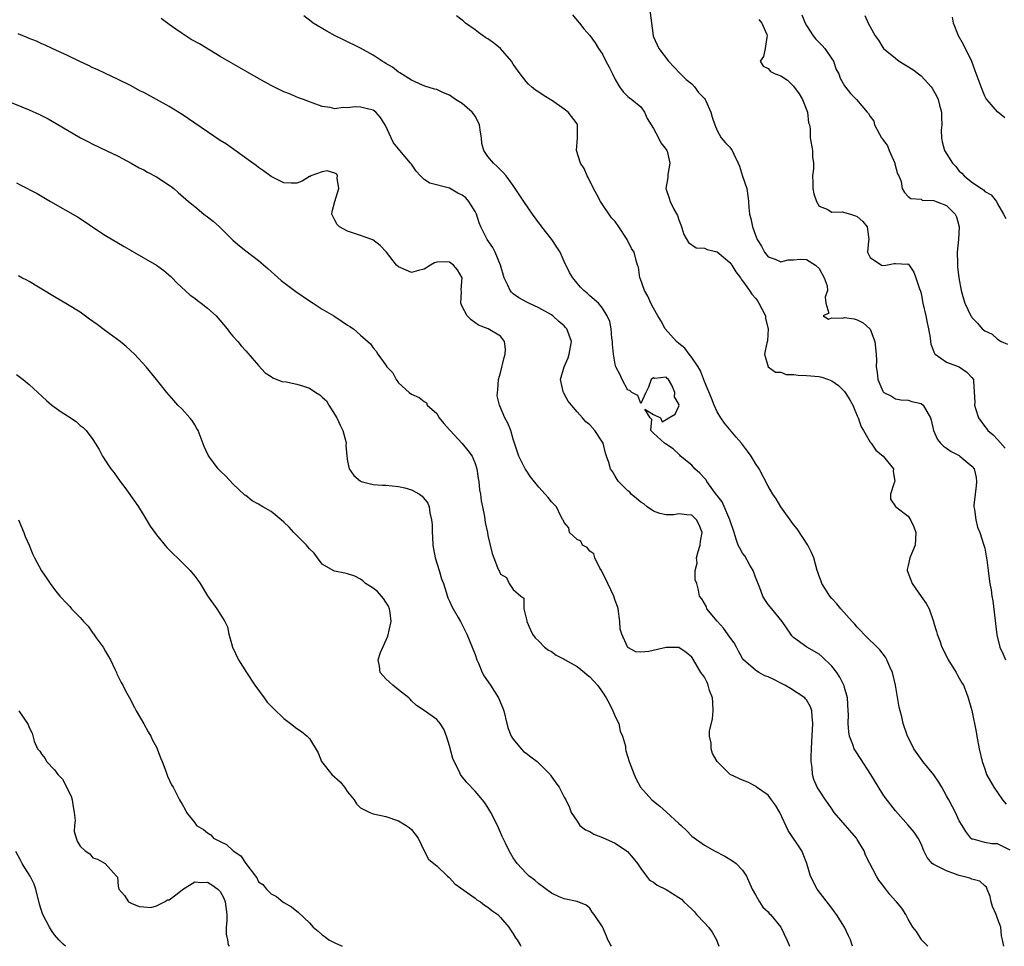
# Model space of a CAD drawing. Units: inches. Extents: x 2601000 to 2604000, y 1503000 to 1506000.
# Drawn here: x 2601754 to 2601908, y 1503000 to 1503146 of the extents above; entities that cross this region are included whole.
import ezdxf

# ---------------------------------------------------------------- set-up
doc = ezdxf.new("R2010")
doc.units = ezdxf.units.IN
doc.header["$MEASUREMENT"] = 0
doc.layers.add('LD26011503_2ft', color=71, linetype='Continuous')

msp = doc.modelspace()

# ---------------------------------------------------------------- linework, layer by layer
at = {"layer": 'LD26011503_2ft'}
for points, elevation in [([(2601907.99, 1503000), (2601907.8, 1503001), (2601907.64, 1503001.64), (2601907.53, 1503003), (2601907, 1503004.38), (2601906.8, 1503005), (2601906.24, 1503006.24), (2601906.02, 1503007), (2601905.84, 1503007.84), (2601905.36, 1503009), (2601905.27, 1503009.27), (2601905, 1503009.48), (2601904.22, 1503010.22), (2601903, 1503010.53), (2601902.68, 1503010.68), (2601901, 1503011.1), (2601900.82, 1503011.18), (2601899, 1503011.84), (2601897.24, 1503012.76), (2601897, 1503012.85), (2601896.76, 1503013), (2601895.94, 1503013.94), (2601895.45, 1503015), (2601895, 1503016.12), (2601894.54, 1503017), (2601893.92, 1503017.92), (2601893, 1503019.05), (2601891, 1503021.28), (2601889.38, 1503023.38), (2601889, 1503023.9), (2601887.13, 1503027), (2601885.5, 1503029.5), (2601884.69, 1503030.69), (2601884.53, 1503031), (2601884.3, 1503031.7), (2601883.79, 1503033), (2601883.67, 1503033.66), (2601883.56, 1503035), (2601883.59, 1503036.41), (2601883.57, 1503037), (2601883.47, 1503039), (2601883, 1503040.65), (2601882.93, 1503040.93), (2601882.28, 1503042.28), (2601881.76, 1503043), (2601881, 1503043.98), (2601879.47, 1503045.47), (2601879, 1503045.86), (2601877.07, 1503047), (2601875, 1503048.52), (2601874.74, 1503048.74), (2601874.54, 1503049), (2601873.22, 1503051), (2601871.6, 1503053), (2601871, 1503053.69), (2601870.46, 1503054.46), (2601870.18, 1503055), (2601869.72, 1503056.28), (2601869, 1503058), (2601868.66, 1503059), (2601868.13, 1503059.87), (2601867.34, 1503061.34), (2601867, 1503061.77), (2601866.54, 1503062.54), (2601866.32, 1503063), (2601865.96, 1503063.96), (2601865.69, 1503065), (2601865.01, 1503067), (2601863.79, 1503069.79), (2601863, 1503070.78), (2601862.92, 1503070.92), (2601862.31, 1503071.69), (2601861.39, 1503073), (2601861.26, 1503073.26), (2601861, 1503073.52), (2601860.3, 1503074.3), (2601859.5, 1503075), (2601859, 1503075.55), (2601857.27, 1503077), (2601857.15, 1503077.15), (2601856.12, 1503078.12), (2601854.9, 1503078.9), (2601854.71, 1503079), (2601853, 1503080.6), (2601852.6, 1503081), (2601852.75, 1503082.75), (2601852.49, 1503083), (2601851.64, 1503084.36), (2601853, 1503083.5), (2601854.09, 1503083), (2601854.35, 1503082.35), (2601855, 1503082.73), (2601855.39, 1503083), (2601856.4, 1503083.6), (2601857, 1503084.84), (2601857.03, 1503084.97), (2601857, 1503085.14), (2601856.32, 1503086.32), (2601856.38, 1503087), (2601855.86, 1503088.14), (2601855.34, 1503089), (2601855.17, 1503089.17), (2601855, 1503089.4), (2601853.2, 1503089.2), (2601853, 1503089.29), (2601852.66, 1503089), (2601852.21, 1503087.79), (2601851.8, 1503087), (2601851, 1503085.27), (2601850.53, 1503086.53), (2601849.59, 1503087), (2601849.31, 1503087.31), (2601849, 1503087.37), (2601848.07, 1503089), (2601847.76, 1503089.76), (2601847.12, 1503091), (2601847, 1503091.41), (2601846.71, 1503093), (2601846.56, 1503094.56), (2601846.56, 1503095), (2601846.48, 1503095.52), (2601846.34, 1503097), (2601846.14, 1503098.14), (2601845.75, 1503099), (2601845, 1503100.24), (2601844.36, 1503101), (2601843, 1503102.15), (2601842.6, 1503102.6), (2601842.09, 1503103), (2601841.54, 1503103.54), (2601841, 1503104.15), (2601840.34, 1503105), (2601839.84, 1503105.84), (2601839, 1503107.55), (2601838.34, 1503109), (2601837.81, 1503109.81), (2601837.07, 1503111), (2601835.49, 1503113), (2601835.29, 1503113.29), (2601835, 1503113.64), (2601833.99, 1503115), (2601832.63, 1503117), (2601831, 1503119.49), (2601829.86, 1503121), (2601829.48, 1503121.48), (2601828.49, 1503122.49), (2601827.89, 1503123), (2601827, 1503124.02), (2601826.38, 1503125), (2601826.06, 1503126.06), (2601826.02, 1503127), (2601825.84, 1503127.84), (2601825.71, 1503129), (2601825.51, 1503129.51), (2601825, 1503130.38), (2601824.75, 1503130.75), (2601824.55, 1503131), (2601823, 1503132.37), (2601821.93, 1503133), (2601821, 1503133.7), (2601820.06, 1503134.06), (2601819, 1503134.58), (2601818.64, 1503134.64), (2601817.1, 1503135.1), (2601816.76, 1503135.24), (2601815, 1503136.01), (2601813.18, 1503137.18), (2601813, 1503137.27), (2601812.05, 1503138.05), (2601811, 1503138.64), (2601810.79, 1503138.79), (2601810.43, 1503139), (2601809, 1503139.98), (2601807, 1503141.08), (2601804.34, 1503142.34), (2601803.02, 1503143), (2601801.72, 1503143.72), (2601799.6, 1503145), (2601799.25, 1503145.25), (2601798.12, 1503146.12)], 8476), ([(2601909, 1503015.08), (2601907, 1503016.07), (2601906.11, 1503016.11), (2601905, 1503016.32), (2601903.18, 1503016.82), (2601903, 1503016.84), (2601902.82, 1503017), (2601902.02, 1503018.02), (2601901.46, 1503019), (2601901, 1503019.73), (2601900.42, 1503021), (2601899.93, 1503021.93), (2601899.36, 1503023), (2601899, 1503023.63), (2601898.28, 1503025), (2601897.8, 1503025.8), (2601897, 1503026.91), (2601895.26, 1503029), (2601895.16, 1503029.16), (2601893.86, 1503031), (2601893.6, 1503031.6), (2601892.88, 1503033), (2601892.22, 1503035), (2601891.98, 1503036.02), (2601891.71, 1503037), (2601891.58, 1503037.58), (2601890.97, 1503041), (2601890.5, 1503043), (2601890.1, 1503043.9), (2601889.65, 1503045), (2601889.42, 1503045.42), (2601888.54, 1503046.54), (2601886.03, 1503049), (2601885.57, 1503049.57), (2601885, 1503050.1), (2601884.6, 1503050.6), (2601884.2, 1503051), (2601882.39, 1503053), (2601881.81, 1503053.81), (2601881, 1503054.62), (2601880.71, 1503055), (2601880.16, 1503055.84), (2601879.45, 1503057), (2601879.34, 1503057.34), (2601879, 1503058.14), (2601878.78, 1503058.78), (2601878.69, 1503059), (2601878.16, 1503061), (2601877.83, 1503061.83), (2601877.23, 1503063), (2601875.55, 1503065.55), (2601875, 1503066.25), (2601873.01, 1503069), (2601872.26, 1503070.26), (2601871.72, 1503071), (2601871, 1503072.25), (2601869.59, 1503075), (2601869, 1503075.81), (2601868.34, 1503077), (2601867.75, 1503077.75), (2601866.84, 1503079), (2601865.98, 1503079.98), (2601864.15, 1503082.15), (2601863.58, 1503083), (2601863, 1503083.93), (2601862.52, 1503085), (2601862.1, 1503086.1), (2601861, 1503088.73), (2601860.38, 1503090.38), (2601860.04, 1503091), (2601859, 1503092.5), (2601858.61, 1503093), (2601857.93, 1503093.93), (2601857, 1503094.68), (2601856.63, 1503095), (2601854.84, 1503097), (2601854.19, 1503098.19), (2601853.69, 1503099), (2601853, 1503100.22), (2601852.61, 1503101), (2601852.1, 1503102.1), (2601851.58, 1503103), (2601850.91, 1503104.91), (2601850.85, 1503105), (2601850.67, 1503106.67), (2601850.52, 1503107), (2601850.3, 1503107.7), (2601849.96, 1503109), (2601849.58, 1503109.58), (2601848.88, 1503111), (2601847.58, 1503113), (2601847, 1503113.82), (2601846.43, 1503114.43), (2601844.67, 1503117), (2601844.1, 1503118.1), (2601843.57, 1503119), (2601842.76, 1503120.76), (2601842.59, 1503121), (2601842.14, 1503122.14), (2601841.54, 1503123), (2601840.91, 1503125), (2601841.1, 1503127), (2601841.09, 1503129), (2601841, 1503129.16), (2601839.63, 1503131), (2601839, 1503131.48), (2601837, 1503132.87), (2601836.81, 1503133), (2601835.67, 1503133.67), (2601835, 1503134.15), (2601834.47, 1503134.47), (2601833.88, 1503135), (2601833.39, 1503135.39), (2601833, 1503135.81), (2601832.08, 1503137), (2601831, 1503138.56), (2601830.72, 1503139), (2601829, 1503140.99), (2601827.9, 1503141.9), (2601827, 1503142.52), (2601826.7, 1503142.7), (2601825.52, 1503143.52), (2601825, 1503143.94), (2601823.51, 1503145), (2601823.23, 1503145.23), (2601823, 1503145.46), (2601822.11, 1503146.11)], 8474), ([(2601840.3, 1503146.3), (2601841, 1503145.39), (2601841.38, 1503145), (2601842.08, 1503144.08), (2601843, 1503143.05), (2601843.87, 1503141.87), (2601844.38, 1503141), (2601845, 1503140.1), (2601845.55, 1503139), (2601846.06, 1503138.06), (2601846.56, 1503137), (2601847, 1503136.11), (2601847.65, 1503135), (2601848.22, 1503134.22), (2601849, 1503133.44), (2601849.23, 1503133.23), (2601849.6, 1503133), (2601851, 1503131.82), (2601851.6, 1503131), (2601852.03, 1503130.03), (2601852.64, 1503129), (2601853, 1503128.46), (2601853.77, 1503127), (2601854.17, 1503126.17), (2601855, 1503125.14), (2601855.08, 1503125), (2601855.13, 1503124.87), (2601855.57, 1503123), (2601855.24, 1503121.24), (2601855.26, 1503120.74), (2601854.95, 1503119), (2601855.49, 1503117.49), (2601855.63, 1503117), (2601856.22, 1503115.78), (2601856.79, 1503114.79), (2601857, 1503114.09), (2601857.3, 1503113.3), (2601857.39, 1503113), (2601857.79, 1503111.79), (2601858.51, 1503110.51), (2601859.71, 1503109.71), (2601861, 1503109.63), (2601861.43, 1503109.43), (2601863, 1503109.07), (2601865, 1503107.41), (2601865.29, 1503107), (2601865.94, 1503105.94), (2601866.65, 1503105), (2601866.77, 1503104.77), (2601867, 1503104.52), (2601868.08, 1503103), (2601868.44, 1503102.44), (2601869, 1503101.79), (2601869.35, 1503101.35), (2601869.56, 1503101), (2601870.57, 1503099), (2601870.61, 1503098.61), (2601871.03, 1503097), (2601870.92, 1503095.08), (2601870.78, 1503094.78), (2601870.43, 1503093), (2601871.03, 1503091), (2601872.16, 1503090.16), (2601873, 1503090.15), (2601873.83, 1503089.83), (2601875, 1503089.82), (2601875.7, 1503089.7), (2601877, 1503089.67), (2601879, 1503089.49), (2601879.41, 1503089.41), (2601880.45, 1503089), (2601881, 1503088.81), (2601882.06, 1503088.06), (2601883, 1503087.12), (2601883.09, 1503087), (2601883.82, 1503085.82), (2601884.28, 1503085), (2601885, 1503083.3), (2601885.15, 1503083), (2601885.59, 1503081.59), (2601885.97, 1503081), (2601887, 1503079.18), (2601887.15, 1503079), (2601887.93, 1503077.93), (2601889.07, 1503077), (2601890.66, 1503075), (2601890.61, 1503074.61), (2601890.89, 1503073), (2601890.77, 1503072.77), (2601890.23, 1503071), (2601890.21, 1503070.21), (2601891, 1503069.09), (2601891.03, 1503069), (2601893, 1503067.53), (2601893.33, 1503067), (2601893.86, 1503065.86), (2601894.19, 1503065), (2601894.07, 1503063), (2601893.23, 1503061), (2601893, 1503059.83), (2601892.84, 1503059.16), (2601892.84, 1503059), (2601893.59, 1503057), (2601895, 1503054.93), (2601895.83, 1503053.83), (2601896.28, 1503053), (2601896.94, 1503051), (2601897, 1503050.76), (2601897.45, 1503049.45), (2601897.53, 1503049), (2601897.97, 1503047.97), (2601898.27, 1503047), (2601898.52, 1503046.52), (2601899.27, 1503045), (2601899.75, 1503044.25), (2601900.51, 1503043), (2601900.67, 1503042.67), (2601901, 1503042.12), (2601901.38, 1503041.38), (2601901.64, 1503041), (2601902.06, 1503039.94), (2601902.42, 1503039), (2601903, 1503037.03), (2601903.68, 1503033.68), (2601903.78, 1503033), (2601904.14, 1503031), (2601904.57, 1503029), (2601905, 1503027.88), (2601905.29, 1503027), (2601906.43, 1503025), (2601907, 1503024.18), (2601907.8, 1503023), (2601908.34, 1503022.33)], 8472), ([(2601852.43, 1503147), (2601852.93, 1503143), (2601853, 1503142.81), (2601853.85, 1503141), (2601855.37, 1503139), (2601857.14, 1503137.14), (2601858.16, 1503136.16), (2601859, 1503135.44), (2601859.44, 1503135), (2601860.09, 1503134.09), (2601861, 1503133.15), (2601861.11, 1503133), (2601861.23, 1503132.77), (2601862.03, 1503131), (2601862.2, 1503130.2), (2601862.63, 1503129), (2601863, 1503128.12), (2601863.61, 1503127), (2601864.26, 1503126.26), (2601865, 1503125.5), (2601865.22, 1503125.22), (2601865.34, 1503125), (2601865.6, 1503124.4), (2601866.3, 1503123), (2601866.52, 1503122.52), (2601867, 1503120.94), (2601867.66, 1503119), (2601867.84, 1503117.84), (2601867.92, 1503117), (2601867.95, 1503116.05), (2601868.06, 1503115), (2601868.31, 1503114.31), (2601868.53, 1503113), (2601869, 1503111.7), (2601869.28, 1503111), (2601869.94, 1503109.94), (2601870.44, 1503109), (2601871, 1503108.3), (2601872.1, 1503107.9), (2601873, 1503107.48), (2601874.17, 1503107.83), (2601875, 1503107.83), (2601876.1, 1503107.9), (2601877, 1503107.84), (2601878.45, 1503107), (2601879, 1503106.43), (2601879.82, 1503105), (2601880.26, 1503103.74), (2601880.34, 1503103), (2601879.97, 1503101.97), (2601880.06, 1503101), (2601880.54, 1503099.46), (2601879.62, 1503099), (2601880.5, 1503098.5), (2601881, 1503098.7), (2601882.67, 1503098.67), (2601883, 1503098.74), (2601884.53, 1503098.53), (2601885, 1503098.38), (2601885.94, 1503097.94), (2601886.95, 1503097), (2601887, 1503096.92), (2601887.75, 1503095), (2601887.98, 1503093), (2601888, 1503092), (2601887.95, 1503091), (2601888.11, 1503090.11), (2601888.2, 1503089), (2601889, 1503087.18), (2601889.07, 1503087.07), (2601889.16, 1503087), (2601890.38, 1503086.38), (2601891, 1503085.99), (2601891.85, 1503085.85), (2601893, 1503085.8), (2601893.58, 1503085.58), (2601895, 1503085.27), (2601895.33, 1503085), (2601896.47, 1503083), (2601896.61, 1503082.61), (2601896.98, 1503081), (2601897.61, 1503079.61), (2601898.06, 1503079), (2601898.54, 1503078.54), (2601899, 1503078.23), (2601899.71, 1503077.71), (2601901, 1503077.06), (2601901.1, 1503077), (2601903, 1503075.43), (2601903.33, 1503075), (2601903.64, 1503073.64), (2601903.71, 1503073), (2601903.66, 1503072.34), (2601903.48, 1503071), (2601903.3, 1503069.3), (2601903.31, 1503069), (2601903.41, 1503068.59), (2601903.59, 1503067), (2601903.85, 1503065.85), (2601904.22, 1503065), (2601904.82, 1503063.18), (2601905, 1503062.53), (2601905.25, 1503061.25), (2601905.31, 1503060.69), (2601905.52, 1503059), (2601905.71, 1503057.71), (2601905.78, 1503057), (2601905.99, 1503055.99), (2601906.11, 1503055), (2601906.26, 1503054.26), (2601906.9, 1503048.9), (2601907.37, 1503047), (2601907.9, 1503045.9), (2601908.25, 1503045)], 8470), ([(2601876.27, 1503146.27), (2601876.82, 1503145), (2601877, 1503144.64), (2601878.07, 1503143), (2601878.49, 1503142.49), (2601879.47, 1503141.47), (2601879.88, 1503141), (2601881, 1503139.39), (2601881.24, 1503139), (2601881.7, 1503137.7), (2601882.08, 1503137), (2601882.33, 1503136.33), (2601883, 1503135.15), (2601883.92, 1503133.92), (2601884.86, 1503133), (2601886.53, 1503131), (2601886.78, 1503130.78), (2601887, 1503130.35), (2601887.59, 1503129.59), (2601887.69, 1503129), (2601888.46, 1503127.54), (2601888.82, 1503127), (2601888.9, 1503126.9), (2601889, 1503126.73), (2601889.73, 1503125.73), (2601889.99, 1503125), (2601890.88, 1503123), (2601890.89, 1503122.89), (2601891.31, 1503121.31), (2601891.51, 1503121), (2601891.86, 1503120.14), (2601892.02, 1503119), (2601892.38, 1503118.38), (2601893, 1503117.77), (2601893.42, 1503117.42), (2601895, 1503117.32), (2601895.2, 1503117.2), (2601897, 1503117.15), (2601897.09, 1503117.09), (2601897.35, 1503117), (2601899, 1503116.33), (2601900.34, 1503115), (2601900.56, 1503114.56), (2601901, 1503113), (2601900.89, 1503111), (2601900.69, 1503109), (2601900.72, 1503107.28), (2601900.72, 1503107), (2601900.73, 1503106.73), (2601900.95, 1503105), (2601901.32, 1503103), (2601901.68, 1503101.68), (2601901.9, 1503101), (2601902.84, 1503099), (2601902.9, 1503098.9), (2601903, 1503098.77), (2601903.87, 1503097.87), (2601904.62, 1503097), (2601905, 1503096.67), (2601906.16, 1503096.16), (2601907, 1503095.35), (2601907.56, 1503095), (2601908.57, 1503094.57)], 8466), ([(2601886.19, 1503146.19), (2601886.69, 1503145), (2601887.79, 1503143), (2601888.3, 1503142.3), (2601889, 1503141.17), (2601889.13, 1503141), (2601891, 1503139.46), (2601891.59, 1503139), (2601893.73, 1503137.73), (2601895, 1503136.73), (2601896.6, 1503135), (2601896.76, 1503134.76), (2601897.47, 1503133.47), (2601897.67, 1503133), (2601897.89, 1503132.11), (2601898.2, 1503131), (2601898.19, 1503130.19), (2601898.26, 1503129), (2601898.16, 1503128.16), (2601898.2, 1503127), (2601898.32, 1503126.32), (2601898.68, 1503125), (2601899.93, 1503123), (2601900.45, 1503122.45), (2601901, 1503121.76), (2601901.4, 1503121.4), (2601901.77, 1503121), (2601903, 1503120.01), (2601904.5, 1503119), (2601904.81, 1503118.81), (2601905, 1503118.52), (2601906.03, 1503118.03), (2601906.83, 1503117), (2601907, 1503116.63), (2601907.93, 1503115), (2601908.33, 1503114.33)], 8464), ([(2601896.07, 1503000), (2601896.05, 1503000.05), (2601895.06, 1503001), (2601895.06, 1503001.06), (2601895, 1503001.11), (2601894.31, 1503002.31), (2601893.69, 1503003), (2601893, 1503004.25), (2601892.64, 1503005), (2601892, 1503006), (2601891.17, 1503007), (2601891, 1503007.14), (2601890.12, 1503008.12), (2601889.45, 1503009), (2601889.24, 1503009.24), (2601889, 1503009.6), (2601888.37, 1503010.37), (2601888, 1503011), (2601886.98, 1503013), (2601886.3, 1503014.3), (2601886.06, 1503015), (2601885, 1503016.78), (2601884.85, 1503017), (2601881.37, 1503021), (2601881, 1503021.58), (2601880.43, 1503022.43), (2601880.03, 1503023), (2601879, 1503024.51), (2601878.72, 1503025), (2601878.18, 1503026.18), (2601877.97, 1503027), (2601877.92, 1503028.08), (2601877.76, 1503029), (2601877.74, 1503029.74), (2601877.8, 1503031), (2601877.88, 1503032.12), (2601878.03, 1503035), (2601877.9, 1503036.1), (2601877.86, 1503037), (2601877.63, 1503037.63), (2601877, 1503038.69), (2601876.87, 1503038.87), (2601876.76, 1503039), (2601874.49, 1503040.49), (2601873.63, 1503041), (2601873.22, 1503041.22), (2601873, 1503041.31), (2601871.89, 1503041.89), (2601871, 1503042.32), (2601870.49, 1503042.49), (2601869.55, 1503043), (2601869, 1503043.35), (2601867.12, 1503045), (2601867, 1503045.19), (2601866.36, 1503046.36), (2601866.05, 1503047), (2601865.67, 1503047.67), (2601865, 1503048.57), (2601863.99, 1503049.99), (2601863.05, 1503051), (2601863, 1503051.07), (2601861.39, 1503053), (2601861.32, 1503053.32), (2601860.59, 1503054.59), (2601860.24, 1503055), (2601860.05, 1503055.95), (2601859.79, 1503057), (2601859.55, 1503057.55), (2601859.55, 1503059), (2601859.85, 1503060.15), (2601859.77, 1503061), (2601860.02, 1503062.02), (2601860.33, 1503063), (2601860.39, 1503063.61), (2601860.65, 1503065), (2601860.19, 1503066.19), (2601859.77, 1503067), (2601859, 1503067.72), (2601858.22, 1503067.78), (2601857, 1503067.92), (2601856.22, 1503067.78), (2601855, 1503067.74), (2601854.01, 1503067.99), (2601853, 1503068.33), (2601852, 1503069), (2601851.47, 1503069.47), (2601851, 1503069.75), (2601850.35, 1503070.35), (2601849.49, 1503071), (2601849.3, 1503071.3), (2601849, 1503071.55), (2601847.52, 1503073), (2601847.33, 1503073.33), (2601847, 1503073.82), (2601846.56, 1503074.56), (2601846.27, 1503075), (2601845.99, 1503076.01), (2601845.64, 1503077), (2601845.45, 1503077.45), (2601845.09, 1503079), (2601845, 1503079.2), (2601843.81, 1503081), (2601843, 1503081.91), (2601842.38, 1503082.38), (2601841.87, 1503083), (2601841, 1503083.95), (2601840.11, 1503085), (2601839.62, 1503085.62), (2601839, 1503086.79), (2601838.91, 1503086.91), (2601838.86, 1503087), (2601838.85, 1503087.15), (2601838.41, 1503089), (2601839, 1503091), (2601839.6, 1503092.4), (2601839.79, 1503093), (2601840.12, 1503095), (2601839.38, 1503097), (2601839.21, 1503097.21), (2601839, 1503097.44), (2601838.13, 1503098.13), (2601837.22, 1503099), (2601837, 1503099.17), (2601835, 1503100.29), (2601833.42, 1503101), (2601833.14, 1503101.14), (2601831.87, 1503101.87), (2601831, 1503102.5), (2601830.72, 1503102.72), (2601830.49, 1503103), (2601830.14, 1503103.86), (2601829.57, 1503105), (2601828.99, 1503107), (2601828.17, 1503109), (2601827.77, 1503109.77), (2601826.92, 1503111), (2601826.25, 1503112.25), (2601825.93, 1503113), (2601825.63, 1503113.63), (2601825.2, 1503115), (2601825, 1503115.39), (2601824.01, 1503117), (2601823.53, 1503117.53), (2601823, 1503117.99), (2601822.31, 1503118.3), (2601821, 1503119.05), (2601817.88, 1503119.88), (2601817, 1503120.41), (2601816.41, 1503121), (2601815.76, 1503121.76), (2601815, 1503122.82), (2601814.88, 1503123), (2601813.21, 1503125), (2601813, 1503125.23), (2601812.21, 1503126.21), (2601811.81, 1503127), (2601810.92, 1503128.92), (2601810.17, 1503130.17), (2601809.4, 1503131), (2601809, 1503131.32), (2601807, 1503131.8), (2601806.18, 1503131.82), (2601805, 1503131.66), (2601804.27, 1503131.73), (2601803, 1503131.54), (2601802.27, 1503131.73), (2601801, 1503131.9), (2601799.57, 1503132.43), (2601799, 1503132.62), (2601798.05, 1503133), (2601797.28, 1503133.28), (2601795.86, 1503133.86), (2601795, 1503134.21), (2601793, 1503135.19), (2601791, 1503136.29), (2601789.29, 1503137.29), (2601786.73, 1503138.73), (2601785, 1503139.73), (2601781.72, 1503141.72), (2601780.45, 1503142.44), (2601779, 1503143.37), (2601778.03, 1503144.03), (2601777, 1503144.75), (2601775.71, 1503145.71)], 8478), ([(2601869.54, 1503145.54), (2601870.02, 1503145), (2601870.81, 1503143.19), (2601870.87, 1503143), (2601870.8, 1503142.8), (2601870.55, 1503141), (2601870.27, 1503139.73), (2601869.74, 1503139), (2601870.22, 1503138.22), (2601871, 1503137.84), (2601871.38, 1503137.38), (2601872.08, 1503137), (2601873, 1503136.71), (2601874.04, 1503136.04), (2601875, 1503135.11), (2601875.87, 1503133.87), (2601876.38, 1503133), (2601877.2, 1503131), (2601877.35, 1503129.35), (2601877.48, 1503129), (2601877.61, 1503128.39), (2601877.61, 1503127), (2601877.99, 1503125), (2601877.99, 1503124.01), (2601878.14, 1503123), (2601878.11, 1503122.11), (2601877.99, 1503121), (2601878.02, 1503119.98), (2601878.02, 1503119), (2601878.18, 1503118.18), (2601878.58, 1503117), (2601879, 1503116.22), (2601880.25, 1503115.75), (2601881, 1503115.3), (2601882.65, 1503115.35), (2601883, 1503115.27), (2601883.95, 1503115), (2601884.74, 1503114.74), (2601885, 1503114.64), (2601885.86, 1503113.86), (2601886.54, 1503113), (2601886.8, 1503111), (2601886.73, 1503110.73), (2601886.61, 1503109), (2601887, 1503108.16), (2601888.79, 1503107), (2601889, 1503106.93), (2601889.47, 1503107), (2601890.76, 1503107.24), (2601891, 1503107.25), (2601892.86, 1503107.14), (2601893, 1503107.16), (2601893.14, 1503107), (2601893.89, 1503105.89), (2601894.2, 1503105), (2601894.75, 1503103.25), (2601894.9, 1503102.9), (2601895, 1503102.51), (2601895.3, 1503101), (2601895.76, 1503099), (2601895.94, 1503097.94), (2601896.18, 1503097), (2601896.44, 1503095.56), (2601896.49, 1503095), (2601896.56, 1503094.56), (2601897.1, 1503093.1), (2601897.21, 1503093), (2601899, 1503091.72), (2601901, 1503091), (2601902.17, 1503090.17), (2601903, 1503089.32), (2601903.24, 1503089), (2601903.23, 1503088.77), (2601903.47, 1503085.47), (2601903.41, 1503085), (2601903.54, 1503084.46), (2601904.04, 1503083), (2601905, 1503081.62), (2601905.3, 1503081.3), (2601905.47, 1503081), (2601906.31, 1503080.31), (2601907, 1503079.59), (2601908.21, 1503078.21)], 8468), ([(2601908.14, 1503130.14), (2601907, 1503131.07), (2601905.34, 1503133), (2601905.19, 1503133.19), (2601905, 1503133.53), (2601904.58, 1503134.58), (2601903.52, 1503137.52), (2601902.97, 1503138.97), (2601901.65, 1503141.65), (2601900.87, 1503143), (2601900.12, 1503145), (2601899.92, 1503145.92)], 8462), ([(2601884.26, 1503000), (2601884.19, 1503000.19), (2601883.94, 1503001), (2601883.63, 1503001.63), (2601883, 1503003), (2601881.74, 1503005), (2601881.43, 1503005.43), (2601881, 1503005.98), (2601878.72, 1503009), (2601877.65, 1503011), (2601877.09, 1503013), (2601876.48, 1503014.48), (2601876.29, 1503015), (2601874.17, 1503018.17), (2601872.82, 1503021), (2601872.15, 1503022.15), (2601871.54, 1503023), (2601871, 1503023.73), (2601869.18, 1503025), (2601869.1, 1503025.1), (2601869, 1503025.17), (2601867.8, 1503025.8), (2601867, 1503026.12), (2601865.05, 1503027), (2601865, 1503027.04), (2601863, 1503029.03), (2601862.29, 1503030.29), (2601862.08, 1503031), (2601862.08, 1503031.92), (2601861.82, 1503033), (2601861.8, 1503033.8), (2601862.27, 1503035.73), (2601862.36, 1503037), (2601862.32, 1503038.31), (2601862.27, 1503039), (2601861.82, 1503040.18), (2601861.59, 1503041), (2601861.44, 1503041.44), (2601861, 1503042.25), (2601860.71, 1503042.71), (2601860.44, 1503043), (2601859.27, 1503045), (2601859, 1503045.39), (2601858.12, 1503046.12), (2601857, 1503046.92), (2601855, 1503046.93), (2601852.29, 1503046.29), (2601851, 1503046.21), (2601850.25, 1503046.25), (2601849, 1503046.95), (2601848.96, 1503047), (2601848.94, 1503047.06), (2601848.02, 1503049), (2601847.79, 1503049.79), (2601847.71, 1503051), (2601847.44, 1503053), (2601847.35, 1503053.35), (2601847, 1503054.32), (2601846.8, 1503055), (2601845.86, 1503057), (2601845.57, 1503057.57), (2601845, 1503058.64), (2601844.86, 1503059), (2601844.59, 1503059.41), (2601843.78, 1503061), (2601843.63, 1503061.63), (2601843, 1503062.05), (2601842.62, 1503062.62), (2601841.86, 1503063), (2601841.62, 1503063.62), (2601841, 1503063.88), (2601839.82, 1503065), (2601839.72, 1503065.72), (2601839, 1503066.56), (2601838.88, 1503066.88), (2601838.77, 1503067), (2601838.44, 1503067.56), (2601837.79, 1503069), (2601837.41, 1503069.41), (2601837, 1503069.8), (2601836.47, 1503070.47), (2601836.01, 1503071), (2601835, 1503072.09), (2601833.72, 1503073.72), (2601833, 1503074.8), (2601832.88, 1503075), (2601831.88, 1503077), (2601831.17, 1503079), (2601831, 1503079.65), (2601830.61, 1503081), (2601830.14, 1503082.14), (2601829.69, 1503083), (2601828.84, 1503085), (2601828.47, 1503086.47), (2601828.51, 1503087), (2601828.59, 1503087.41), (2601828.67, 1503089), (2601829, 1503090.07), (2601829.55, 1503092.45), (2601829.71, 1503093), (2601829.76, 1503093.76), (2601829.62, 1503095), (2601829, 1503095.83), (2601827.05, 1503097), (2601825.54, 1503097.54), (2601824.39, 1503098.39), (2601823.78, 1503099), (2601823, 1503100.48), (2601822.74, 1503101), (2601822.85, 1503102.85), (2601822.84, 1503103.16), (2601823, 1503105), (2601822.22, 1503106.22), (2601821.63, 1503107), (2601821, 1503107.44), (2601820.52, 1503107.48), (2601819, 1503107.43), (2601818.64, 1503107.36), (2601817.99, 1503107), (2601817, 1503106.36), (2601816.12, 1503106.12), (2601815, 1503105.85), (2601814.19, 1503106.19), (2601813, 1503106.74), (2601812.66, 1503107), (2601811.1, 1503109), (2601810.09, 1503110.09), (2601808.94, 1503110.94), (2601808.8, 1503111), (2601807, 1503111.61), (2601806.05, 1503111.95), (2601805, 1503112.3), (2601803.72, 1503113), (2601803.35, 1503113.35), (2601803, 1503114.04), (2601802.66, 1503114.66), (2601802.52, 1503115), (2601802.58, 1503115.42), (2601803, 1503117), (2601803.61, 1503119), (2601803.38, 1503120.62), (2601803.4, 1503121), (2601803.28, 1503121.28), (2601803, 1503121.43), (2601801.77, 1503121.77), (2601801, 1503121.65), (2601799.2, 1503121), (2601799.1, 1503120.9), (2601799, 1503120.88), (2601797.85, 1503120.15), (2601797, 1503119.86), (2601796.12, 1503119.88), (2601795, 1503119.93), (2601794.27, 1503120.27), (2601793, 1503120.91), (2601791.79, 1503121.79), (2601791, 1503122.32), (2601790.62, 1503122.62), (2601790.11, 1503123), (2601787.14, 1503125.14), (2601785.97, 1503125.97), (2601785, 1503126.58), (2601783, 1503127.91), (2601779, 1503130.65), (2601777, 1503131.9), (2601775.01, 1503133.01), (2601773, 1503134.08), (2601772.38, 1503134.38), (2601771, 1503135.14), (2601769, 1503136.15), (2601767, 1503137.06), (2601765.7, 1503137.7), (2601765, 1503137.99), (2601764.34, 1503138.34), (2601762.84, 1503139), (2601761, 1503139.92), (2601758.6, 1503141), (2601757.54, 1503141.54), (2601757, 1503141.75), (2601756.15, 1503142.15), (2601755, 1503142.58), (2601754.71, 1503142.71), (2601753.99, 1503143), (2601753.3, 1503143.3)], 8480), ([(2601748.12, 1503134.12), (2601753.85, 1503131.85), (2601755, 1503131.38), (2601756.64, 1503130.64), (2601757.97, 1503129.97), (2601759.25, 1503129.25), (2601763.08, 1503127), (2601764.33, 1503126.33), (2601765, 1503126), (2601767.11, 1503125), (2601769, 1503124.07), (2601771, 1503123), (2601772.28, 1503122.28), (2601773, 1503121.94), (2601773.6, 1503121.6), (2601775, 1503120.86), (2601777, 1503119.54), (2601777.32, 1503119.32), (2601777.73, 1503119), (2601778.41, 1503118.41), (2601780, 1503117), (2601781, 1503116.17), (2601782.45, 1503115), (2601783, 1503114.59), (2601783.89, 1503113.89), (2601784.86, 1503113), (2601787, 1503110.9), (2601788.01, 1503110.01), (2601789, 1503109.22), (2601791, 1503107.7), (2601792.46, 1503106.46), (2601793.5, 1503105.5), (2601794.58, 1503104.58), (2601795, 1503104.25), (2601796.85, 1503102.85), (2601799, 1503101.37), (2601799.59, 1503101), (2601801, 1503100.06), (2601802.84, 1503099), (2601804.13, 1503098.13), (2601805, 1503097.57), (2601805.33, 1503097.33), (2601805.91, 1503097), (2601807, 1503095.98), (2601808.61, 1503094.61), (2601809, 1503093.97), (2601809.48, 1503093.48), (2601809.74, 1503093), (2601811, 1503091.26), (2601811.16, 1503091), (2601812.09, 1503090.09), (2601812.62, 1503089), (2601813, 1503088.49), (2601814.63, 1503087), (2601815, 1503086.7), (2601816.21, 1503086.21), (2601817, 1503085.59), (2601817.36, 1503085.36), (2601817.48, 1503085), (2601819, 1503083.67), (2601819.34, 1503083), (2601820.11, 1503082.11), (2601821, 1503081.12), (2601821.08, 1503081), (2601823, 1503078.99), (2601823.88, 1503077.88), (2601824.52, 1503077), (2601825, 1503075.82), (2601825.28, 1503075), (2601825.48, 1503073.48), (2601825.58, 1503073), (2601825.7, 1503071.7), (2601825.84, 1503071), (2601825.94, 1503069.94), (2601826.17, 1503069), (2601826.49, 1503067.51), (2601826.58, 1503066.58), (2601826.93, 1503065), (2601827, 1503064.54), (2601827.38, 1503063), (2601827.68, 1503061.68), (2601827.96, 1503061), (2601828.53, 1503059.47), (2601828.73, 1503059), (2601828.85, 1503058.85), (2601829, 1503058.47), (2601829.91, 1503057.91), (2601830.35, 1503057), (2601831, 1503056.06), (2601832.16, 1503055), (2601832.66, 1503054.66), (2601832.68, 1503053), (2601833, 1503051.56), (2601833.13, 1503051.13), (2601833.1, 1503051), (2601833.7, 1503049.7), (2601833.99, 1503049), (2601834.43, 1503048.43), (2601835, 1503047.95), (2601835.91, 1503047), (2601836.51, 1503046.51), (2601837, 1503046.32), (2601837.74, 1503045.74), (2601839, 1503045.11), (2601839.14, 1503045), (2601841, 1503043.94), (2601842.2, 1503043), (2601842.62, 1503042.62), (2601843, 1503042.33), (2601843.66, 1503041.66), (2601844.2, 1503041), (2601845, 1503039.89), (2601845.58, 1503039), (2601846.09, 1503038.09), (2601846.64, 1503037), (2601847, 1503036.09), (2601847.55, 1503035), (2601847.8, 1503033.8), (2601848.16, 1503033), (2601848.59, 1503031.41), (2601848.62, 1503031), (2601848.68, 1503030.68), (2601849.21, 1503029), (2601849.97, 1503027), (2601850.27, 1503026.27), (2601850.98, 1503024.98), (2601852.76, 1503023), (2601854.01, 1503022.01), (2601855.07, 1503021.07), (2601857, 1503019.29), (2601857.33, 1503019), (2601858.17, 1503018.17), (2601859, 1503017.32), (2601861, 1503015.87), (2601862.57, 1503015), (2601864.18, 1503014.18), (2601865.43, 1503013.43), (2601865.96, 1503013), (2601867, 1503011.98), (2601867.62, 1503011), (2601868.51, 1503009), (2601869, 1503008.1), (2601869.65, 1503007), (2601870.17, 1503006.17), (2601871, 1503005.39), (2601871.16, 1503005.16), (2601871.36, 1503005), (2601873, 1503002.99), (2601873.91, 1503001), (2601874.27, 1503000.27), (2601874.36, 1503000)], 8482), ([(2601753, 1503119.9), (2601753.61, 1503119.61), (2601756.25, 1503118.25), (2601758.35, 1503117), (2601762.58, 1503114.58), (2601763.8, 1503113.8), (2601765, 1503112.96), (2601767, 1503111.63), (2601769.9, 1503109.9), (2601771, 1503109.29), (2601771.18, 1503109.18), (2601774.99, 1503106.99), (2601776.13, 1503106.13), (2601777.22, 1503105.22), (2601777.45, 1503105), (2601778.2, 1503104.2), (2601780.26, 1503102.26), (2601781, 1503101.77), (2601781.41, 1503101.41), (2601782, 1503101), (2601783, 1503100.24), (2601784.35, 1503099), (2601786.1, 1503097), (2601786.47, 1503096.47), (2601787, 1503095.83), (2601787.77, 1503095), (2601788.31, 1503094.31), (2601789, 1503093.53), (2601791, 1503091.21), (2601792.07, 1503090.07), (2601793, 1503089.47), (2601793.27, 1503089.27), (2601794.68, 1503088.68), (2601795.35, 1503088.65), (2601797, 1503088.3), (2601798.05, 1503087.95), (2601799, 1503087.67), (2601800, 1503087), (2601800.62, 1503086.62), (2601801, 1503086.24), (2601801.66, 1503085.66), (2601802.05, 1503085), (2601803.3, 1503083), (2601803.83, 1503081.83), (2601804.23, 1503081), (2601804.71, 1503079.29), (2601804.75, 1503079), (2601804.71, 1503078.71), (2601804.87, 1503077), (2601805, 1503076.18), (2601805.22, 1503075), (2601805.95, 1503073.95), (2601807, 1503073.05), (2601807.11, 1503073), (2601809, 1503072.54), (2601810.43, 1503072.43), (2601811, 1503072.41), (2601813, 1503072.22), (2601813.99, 1503071.99), (2601815, 1503071.68), (2601816.27, 1503071), (2601816.72, 1503070.72), (2601817.61, 1503069.61), (2601817.82, 1503069), (2601817.92, 1503068.08), (2601818.18, 1503067), (2601818.25, 1503066.25), (2601818.25, 1503065), (2601818.32, 1503064.32), (2601818.37, 1503063), (2601818.45, 1503062.45), (2601818.73, 1503061), (2601819.36, 1503059), (2601819.72, 1503057.72), (2601820.02, 1503057), (2601820.52, 1503055.48), (2601820.74, 1503054.74), (2601821, 1503054.19), (2601821.36, 1503053.36), (2601822.37, 1503051.63), (2601822.72, 1503051), (2601822.81, 1503050.81), (2601823, 1503050.49), (2601823.71, 1503049), (2601825, 1503045.82), (2601825.28, 1503045), (2601825.52, 1503044.48), (2601826.14, 1503043), (2601826.45, 1503042.45), (2601827.42, 1503041), (2601828.7, 1503039), (2601829.38, 1503037.38), (2601829.49, 1503037), (2601829.98, 1503035), (2601830.22, 1503034.22), (2601830.69, 1503033), (2601831, 1503032.52), (2601832.24, 1503031), (2601832.61, 1503030.61), (2601833, 1503030.35), (2601833.75, 1503029.75), (2601834.77, 1503029), (2601836.8, 1503027), (2601836.86, 1503026.86), (2601837.68, 1503025.68), (2601838.22, 1503025), (2601839, 1503023.45), (2601839.24, 1503023), (2601839.8, 1503021.8), (2601840.09, 1503021), (2601841, 1503019.64), (2601841.47, 1503019), (2601842.31, 1503018.31), (2601843, 1503018.02), (2601843.62, 1503017.62), (2601845, 1503017.09), (2601847, 1503016.19), (2601848.79, 1503015), (2601848.9, 1503014.9), (2601849.84, 1503013.84), (2601850.48, 1503013), (2601851, 1503012.23), (2601851.92, 1503011), (2601852.39, 1503010.39), (2601853, 1503010.08), (2601853.58, 1503009.58), (2601855, 1503008.91), (2601857, 1503007.69), (2601857.41, 1503007.41), (2601857.76, 1503007), (2601859, 1503005.81), (2601859.43, 1503005.43), (2601859.77, 1503005), (2601861, 1503003.69), (2601861.63, 1503003), (2601862.21, 1503002.21), (2601862.9, 1503001), (2601863.27, 1503000)], 8484), ([(2601846.43, 1503000), (2601846.26, 1503000.26), (2601845.83, 1503001), (2601845.62, 1503001.62), (2601845, 1503003.08), (2601843.69, 1503005), (2601843.37, 1503005.37), (2601843, 1503005.98), (2601842.45, 1503006.45), (2601841.03, 1503007.03), (2601839, 1503007.48), (2601838.21, 1503007.79), (2601837, 1503008.36), (2601835, 1503009.79), (2601834.37, 1503010.37), (2601833.49, 1503011), (2601833, 1503011.47), (2601831.62, 1503013), (2601831.35, 1503013.35), (2601831, 1503013.92), (2601830.37, 1503015), (2601829.8, 1503016.2), (2601829.26, 1503017.26), (2601829, 1503017.88), (2601828.5, 1503019), (2601827.49, 1503021), (2601827, 1503021.82), (2601826.52, 1503022.52), (2601826.15, 1503023), (2601825, 1503024.35), (2601823.72, 1503025.72), (2601822.83, 1503026.83), (2601822.73, 1503027), (2601822.51, 1503027.49), (2601821.73, 1503029), (2601821.52, 1503029.52), (2601821, 1503031.49), (2601820.54, 1503033), (2601820.11, 1503034.11), (2601819.51, 1503035), (2601819, 1503035.6), (2601817, 1503037.01), (2601815.81, 1503037.81), (2601815, 1503038.56), (2601814.8, 1503038.8), (2601814.59, 1503039), (2601813, 1503040.3), (2601812.1, 1503041), (2601811.52, 1503041.52), (2601811, 1503042), (2601810.09, 1503043), (2601810.02, 1503043.98), (2601809.8, 1503045), (2601810.15, 1503046.15), (2601811.29, 1503048.71), (2601811.82, 1503051), (2601811.65, 1503052.35), (2601811.59, 1503053), (2601811.41, 1503053.41), (2601811, 1503054.05), (2601810.65, 1503054.65), (2601809.7, 1503055.7), (2601809, 1503056.24), (2601807.8, 1503057), (2601807.38, 1503057.38), (2601807, 1503057.64), (2601806.11, 1503058.11), (2601805, 1503058.48), (2601804.58, 1503058.58), (2601802.91, 1503058.91), (2601802.72, 1503059), (2601801, 1503060.03), (2601800.29, 1503061), (2601799.76, 1503061.76), (2601799, 1503062.4), (2601798.76, 1503062.76), (2601798.55, 1503063), (2601796.53, 1503065), (2601795.83, 1503065.83), (2601795, 1503066.61), (2601794.55, 1503067), (2601793, 1503068.27), (2601791.69, 1503069), (2601791, 1503069.45), (2601789.99, 1503069.99), (2601789, 1503070.78), (2601788.87, 1503070.87), (2601787, 1503072.64), (2601785.86, 1503073.86), (2601785, 1503074.69), (2601784.7, 1503075), (2601783.21, 1503077), (2601783.13, 1503077.13), (2601782.5, 1503078.5), (2601781.51, 1503081), (2601781.34, 1503081.34), (2601781, 1503081.92), (2601780.57, 1503082.57), (2601780.25, 1503083), (2601779, 1503084.38), (2601778.37, 1503085), (2601777.72, 1503085.72), (2601776.61, 1503087), (2601775, 1503089.02), (2601773.36, 1503091), (2601771.54, 1503093), (2601770.21, 1503094.21), (2601769.28, 1503095), (2601767, 1503096.68), (2601765.68, 1503097.68), (2601764.5, 1503098.5), (2601763, 1503099.58), (2601761, 1503100.82), (2601759, 1503101.98), (2601757, 1503103.22), (2601756.47, 1503103.53), (2601755, 1503104.43), (2601754.63, 1503104.63), (2601753.85, 1503105), (2601753.31, 1503105.31)], 8486), ([(2601753, 1503089.82), (2601754.08, 1503089), (2601755, 1503088.21), (2601757.73, 1503085.73), (2601758.59, 1503085), (2601760.04, 1503083.96), (2601761, 1503083.3), (2601762.41, 1503082.41), (2601763, 1503081.82), (2601763.5, 1503081.5), (2601763.95, 1503081), (2601765, 1503079.6), (2601765.36, 1503079), (2601766.01, 1503078.01), (2601766.52, 1503077), (2601767, 1503076.24), (2601767.85, 1503075), (2601768.35, 1503074.35), (2601769.31, 1503073), (2601770.04, 1503072.04), (2601771.71, 1503069.71), (2601772.18, 1503069), (2601773, 1503067.64), (2601774.01, 1503066.01), (2601774.71, 1503065), (2601775, 1503064.61), (2601776.63, 1503062.63), (2601777.62, 1503061.62), (2601778.27, 1503061), (2601780.3, 1503059), (2601781, 1503058.12), (2601781.49, 1503057.49), (2601781.83, 1503057), (2601783, 1503055.03), (2601784.47, 1503053), (2601785.7, 1503051), (2601786.15, 1503050.15), (2601786.34, 1503049), (2601786.52, 1503048.52), (2601786.94, 1503047), (2601787.87, 1503045), (2601789.11, 1503043), (2601790.41, 1503041), (2601791.87, 1503039), (2601792.36, 1503038.36), (2601793.36, 1503037.36), (2601795, 1503035.78), (2601796.03, 1503035), (2601797, 1503034.19), (2601797.76, 1503033.76), (2601798.66, 1503033), (2601799, 1503032.64), (2601800.38, 1503030.38), (2601800.92, 1503029), (2601802.5, 1503027), (2601803.85, 1503025.85), (2601804.48, 1503025), (2601805, 1503024.26), (2601806.03, 1503023), (2601806.4, 1503022.4), (2601807, 1503021.73), (2601808.49, 1503021), (2601809, 1503020.79), (2601809.27, 1503020.73), (2601811, 1503020.39), (2601813, 1503019.69), (2601814.16, 1503019), (2601814.67, 1503018.67), (2601815, 1503018.36), (2601816.07, 1503017), (2601817.01, 1503015.01), (2601817.67, 1503013.67), (2601818.52, 1503013), (2601819, 1503012.64), (2601820.68, 1503011), (2601820.86, 1503010.86), (2601821, 1503010.78), (2601821.83, 1503009.83), (2601825, 1503007.55), (2601825.3, 1503007.3), (2601825.83, 1503007), (2601826.48, 1503006.48), (2601827, 1503006.17), (2601827.63, 1503005.63), (2601828.57, 1503005), (2601829, 1503004.55), (2601830.31, 1503003), (2601830.57, 1503002.57), (2601831, 1503001.96), (2601831.35, 1503001.35), (2601831.62, 1503001), (2601832.11, 1503000.11), (2601832.18, 1503000)], 8488), ([(2601753.33, 1503067), (2601754.16, 1503065), (2601754.37, 1503064.37), (2601754.99, 1503063), (2601755.56, 1503061.56), (2601755.84, 1503061), (2601756.96, 1503058.96), (2601757.79, 1503057.79), (2601758.3, 1503057), (2601759, 1503056.03), (2601759.83, 1503055), (2601761, 1503053.72), (2601761.37, 1503053.37), (2601761.65, 1503053), (2601763, 1503051.64), (2601763.53, 1503051), (2601764.28, 1503050.28), (2601765, 1503049.2), (2601765.09, 1503049.09), (2601765.54, 1503048.46), (2601766.61, 1503047), (2601767, 1503046.28), (2601767.77, 1503045), (2601768.47, 1503043.53), (2601768.71, 1503043), (2601768.79, 1503042.79), (2601769.45, 1503041.45), (2601769.72, 1503041), (2601770.14, 1503040.14), (2601770.77, 1503039), (2601771.53, 1503037.53), (2601771.81, 1503037), (2601773, 1503034.95), (2601773.68, 1503033.68), (2601774.09, 1503033), (2601774.39, 1503032.39), (2601775, 1503031.26), (2601775.12, 1503031), (2601775.6, 1503029.6), (2601775.88, 1503029), (2601776.48, 1503027.52), (2601776.74, 1503026.74), (2601777.36, 1503025.36), (2601777.59, 1503025), (2601778.6, 1503023), (2601778.77, 1503022.77), (2601779, 1503022.31), (2601779.51, 1503021.51), (2601779.7, 1503021), (2601781, 1503019.4), (2601781.28, 1503019), (2601782.37, 1503018.37), (2601783, 1503017.8), (2601783.5, 1503017.5), (2601783.95, 1503017), (2601785, 1503016.46), (2601786, 1503016), (2601787.03, 1503015), (2601788.23, 1503014.23), (2601789, 1503013), (2601790.51, 1503011), (2601790.73, 1503010.73), (2601791, 1503010.14), (2601791.69, 1503009.69), (2601792.26, 1503009), (2601793, 1503008.24), (2601793.83, 1503007.83), (2601794.84, 1503007), (2601795, 1503006.89), (2601796.18, 1503006.18), (2601797.31, 1503005.31), (2601799, 1503003.67), (2601799.61, 1503003), (2601800.38, 1503002.38), (2601801, 1503001.81), (2601801.48, 1503001.48), (2601802.03, 1503001), (2601803, 1503000.54), (2601804.06, 1503000.06), (2601804.16, 1503000)], 8490), ([(2601753.37, 1503037), (2601754.83, 1503034.83), (2601755, 1503034.36), (2601755.46, 1503033.46), (2601755.8, 1503032.2), (2601756.33, 1503031), (2601756.66, 1503030.66), (2601757, 1503030.14), (2601757.51, 1503029.51), (2601757.73, 1503029), (2601759, 1503027.7), (2601759.49, 1503027), (2601760.23, 1503026.23), (2601761.59, 1503023.59), (2601761.75, 1503023), (2601761.91, 1503021.91), (2601762.08, 1503021), (2601762.23, 1503019.77), (2601762.12, 1503019), (2601762.05, 1503018.05), (2601762.54, 1503016.54), (2601763, 1503015.73), (2601763.82, 1503015), (2601764.52, 1503014.52), (2601765, 1503013.92), (2601765.71, 1503013.71), (2601766.92, 1503013), (2601768.73, 1503011), (2601768.87, 1503010.87), (2601769, 1503009.45), (2601769.07, 1503009), (2601769.98, 1503007.98), (2601770.62, 1503007), (2601770.87, 1503006.87), (2601771, 1503006.78), (2601772.25, 1503006.25), (2601773, 1503006.18), (2601774.09, 1503006.09), (2601775, 1503006.34), (2601776.25, 1503007), (2601776.7, 1503007.3), (2601777, 1503007.32), (2601778.25, 1503008.25), (2601779.08, 1503008.92), (2601781, 1503010.15), (2601782, 1503010), (2601783, 1503010.08), (2601783.66, 1503009.66), (2601784.62, 1503009), (2601785, 1503008.63), (2601785.56, 1503007.56), (2601785.79, 1503007), (2601786.01, 1503005), (2601786.02, 1503003.98), (2601785.92, 1503003), (2601785.92, 1503001.92), (2601786.12, 1503001), (2601786.25, 1503000.25), (2601786.38, 1503000)], 8492), ([(2601760.69, 1503000), (2601760.34, 1503000.34), (2601759.69, 1503001), (2601759, 1503001.8), (2601758.5, 1503002.5), (2601758.2, 1503003), (2601757.15, 1503005), (2601757.11, 1503005.11), (2601756.64, 1503006.64), (2601756.06, 1503009), (2601755.77, 1503009.77), (2601755.16, 1503011), (2601754.34, 1503012.34), (2601753.9, 1503013), (2601753.62, 1503013.62), (2601752.9, 1503014.9)], 8494)]:
    msp.add_lwpolyline(points, dxfattribs=dict(at, elevation=elevation))

doc.saveas('drawing.dxf')
